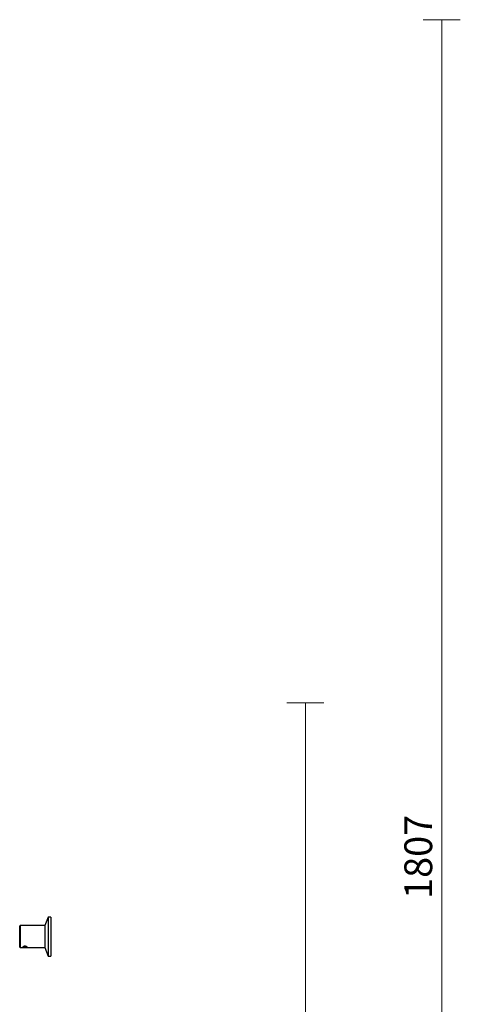
# Model space of a CAD drawing. Units: millimetres. Extents: x 16 to 2169, y 0 to 2151.
# Drawn here: x 1693 to 2169, y 890 to 1953 of the extents above; entities that cross this region are included whole.
import ezdxf

# ---------------------------------------------------------------- set-up
doc = ezdxf.new("R2010")
doc.units = ezdxf.units.MM
doc.layers.get('0').update_dxf_attribs({"color": 255})
doc.layers.add('DIMENSION', color=1, linetype='Continuous')
doc.styles.get("Standard").update_dxf_attribs({"font": 'swiss.ttf', "height": 30})
doc.dimstyles.new('Copy of BG', dxfattribs={"dimscale": 12, "dimtxt": 30, "dimasz": 3.5, "dimexe": 20, "dimexo": 1, "dimgap": 10, "dimtad": 1, "dimdec": 0, "dimzin": 0, "dimdsep": 46, "dimtxsty": 'Standard', "dimblk": 'NONE', "dimcen": 0, "dimclrd": 1, "dimclre": 1, "dimclrt": 7, "dimadec": 0, "dimazin": 0, "dimtfac": 1, "dimtdec": 0, "dimtmove": 0, "dimatfit": 3, "dimldrblk": 'NONE', "dimfxl": 20, "dimfxlon": 1, "dimtolj": 1, "dimtzin": 0, "dimlwd": 0, "dimlwe": 0, "dimarcsym": 0})

# ---------------------------------------------------------------- blocks, each defined once
blk = doc.blocks.new('*D18')
at = {"layer": 'Defpoints', "color": 0, "ltscale": 10, "transparency": 16777216}
for p in [(1632.3, 1952.8), (2148.8, 1952.8), (1706.3, 145.5)]:
    blk.add_point(p, dxfattribs=at)
at = {"layer": 'DIMENSION', "color": 1, "lineweight": 0, "ltscale": 10, "transparency": 16777216}
for p, q in [((2128.8, 1952.8), (2168.8, 1952.8)), ((2148.8, 145.5), (2148.8, 1952.8)), ((2128.8, 145.5), (2168.8, 145.5))]:
    blk.add_line(p, q, dxfattribs=at)
at = {"layer": 'DIMENSION', "color": 7, "ltscale": 10, "transparency": 16777216, "insert": (2123.4, 1049.2), "char_height": 30, "attachment_point": 5, "rotation": 90}
blk.add_mtext('\\A1;1807', dxfattribs=at)
blk = doc.blocks.new('_None')
blk = doc.blocks.new('*D25')
at = {"layer": 'Defpoints', "color": 0, "ltscale": 10, "transparency": 16777216}
for p in [(1690.8, 1215.5), (2001.5, 1215.5), (1706.3, 145.5)]:
    blk.add_point(p, dxfattribs=at)
at = {"layer": 'DIMENSION', "color": 1, "lineweight": 0, "ltscale": 10, "transparency": 16777216}
for p, q in [((1981.5, 1215.5), (2021.5, 1215.5)), ((2001.5, 145.5), (2001.5, 1215.5)), ((1981.5, 145.5), (2021.5, 145.5))]:
    blk.add_line(p, q, dxfattribs=at)
at = {"layer": 'DIMENSION', "color": 7, "ltscale": 10, "transparency": 16777216, "insert": (1976.1, 680.5), "char_height": 30, "attachment_point": 5, "rotation": 90}
blk.add_mtext('\\A1;1070', dxfattribs=at)

msp = doc.modelspace()

# ---------------------------------------------------------------- linework, layer by layer
at = {"color": 7, "linetype": 'Continuous', "lineweight": 25}
for p, q in [((1724, 984.2), (1720.1, 975)), ((1726.9, 984.2), (1724, 984.2)), ((1724, 984.2), (1724, 942.1)), ((1726.9, 984.2), (1726.9, 942.1)), ((1693.4, 952.2), (1693.4, 974.6)), ((1720.1, 975), (1693.8, 975)), ((1720.1, 975), (1720.1, 951.3)), ((1693.4, 951.7), (1693.4, 952.2)), ((1693.8, 951.3), (1720.1, 951.3)), ((1720.1, 951.3), (1724, 942.1)), ((1724, 942.1), (1726.9, 942.1))]:
    msp.add_line(p, q, dxfattribs=at)
at = {"color": 8, "linetype": 'Continuous', "lineweight": 25}
for p, q in [((1693.8, 975), (1693.8, 951.8)), ((1693.8, 951.8), (1693.8, 951.3))]:
    msp.add_line(p, q, dxfattribs=at)
at = {"color": 7, "linetype": 'Continuous', "lineweight": 25}
for centre, start, end in [((1693.8, 974.6), 90, 180), ((1693.8, 951.7), 180, 270)]:
    msp.add_arc(centre, 0.395, start, end, dxfattribs=at)
for points, knots in [([(1698.8, 951.3), (1698.6, 951.3), (1698.3, 951.3), (1697.7, 951.3), (1697.1, 951.4), (1696.6, 951.5), (1696.4, 951.8), (1696.6, 952.1), (1697.1, 952.4), (1697.7, 952.6), (1698.3, 952.7), (1698.8, 952.8), (1699.2, 952.7), (1699.8, 952.6), (1700.5, 952.4), (1701, 952.1), (1701.2, 951.8), (1701, 951.5), (1700.5, 951.4), (1699.8, 951.3), (1699.2, 951.3), (1698.9, 951.3), (1698.8, 951.3)], [0, 0, 0, 0, 0.030624, 0.061252, 0.12314, 0.186182, 0.250023, 0.313877, 0.376925, 0.438768, 0.469536, 0.500166, 0.530673, 0.561345, 0.62314, 0.686189, 0.750128, 0.814036, 0.877062, 0.938825, 0.969563, 1, 1, 1, 1]), ([(1696.7, 952.4), (1696.7, 952.3), (1696.7, 952.3), (1696.9, 952.1), (1697.3, 952), (1697.8, 952), (1698.4, 952), (1698.6, 952), (1698.8, 952)], [0, 0, 0, 0, 0.125318, 0.250174, 0.499617, 0.749392, 0.87446, 1, 1, 1, 1]), ([(1698.8, 952), (1698.9, 952), (1699.2, 952), (1699.7, 952), (1700.3, 952), (1700.7, 952.1), (1700.9, 952.3), (1700.9, 952.3), (1700.9, 952.4), (1700.9, 952.4)], [0, 0, 0, 0, 0.12478, 0.250299, 0.499574, 0.748963, 0.874561, 0.999503, 1, 1, 1, 1])]:
    msp.add_open_spline(points, degree=3, knots=knots, dxfattribs=at)

# ---------------------------------------------------------------- dimensions: what is measured, and where the dimension line sits
at = {"layer": 'DIMENSION', "ltscale": 10}
for base, p2, picture, middle in [((2148.8, 1952.8), (1632.3, 1952.8), '*D18', (2148.8, 1049.2)), ((2001.5, 1215.5), (1690.8, 1215.5), '*D25', (2001.5, 680.5))]:
    dim = msp.add_linear_dim(base=base, p1=(1706.3, 145.5), p2=p2, angle=90, dimstyle='Copy of BG', dxfattribs=at)
    dim.commit()
    dim.dimension.update_dxf_attribs({"geometry": picture, "text_midpoint": middle, "dimtype": 160})

doc.saveas('drawing.dxf')
